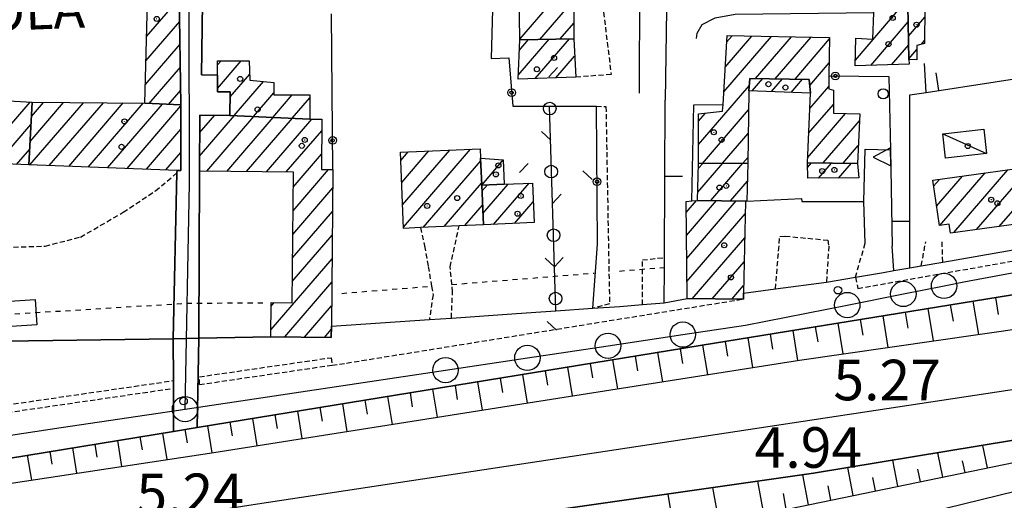
# Model space of a CAD drawing. Extents: x 1744237 to 1748551, y 5034734 to 5037867.
# Drawn here: x 1745080 to 1745274, y 5035981 to 5036076 of the extents above; entities that cross this region are included whole.
import ezdxf

# ---------------------------------------------------------------- set-up
doc = ezdxf.new("R2010")
doc.units = 0
for name, pattern in [('C', [10, 5, 5]), ('L3', [1.5, 1, -0.5]), ('L4', [2, 1, -1])]:
    doc.linetypes.add(name, pattern=pattern)
for name, color, linetype in [('11A1', 1, 'C'), ('11D4', 1, 'C'), ('14G7', 3, 'C'), ('17A1', 1, 'C'), ('17AB28', 1, 'C'), ('17C3', 1, 'C'), ('19A1', 1, 'C'), ('19B2', 1, 'C'), ('19C3', 2, 'C'), ('1A1', 4, 'C'), ('1AB28', 4, 'C'), ('1AB28P', 1, 'C'), ('1AJ36', 1, 'C'), ('1C3', 1, 'C'), ('20N14', 2, 'C'), ('22A1', 1, 'C'), ('25A1', 1, 'C'), ('297', 7, 'CONTINUOUS'), ('298', 7, 'CONTINUOUS'), ('2E5', 3, 'C'), ('2F6', 3, 'C'), ('2L12', 1, 'L3'), ('3A1', 1, 'C'), ('3B2', 1, 'C'), ('3C3', 1, 'C'), ('4A1', 3, 'C'), ('4AJ36', 1, 'C'), ('4J10B', 3, 'C'), ('4N14', 2, 'L4'), ('6A1', 1, 'C'), ('6B2', 1, 'C'), ('9A1', 2, 'C'), ('A2E5', 1, 'C'), ('A2F6', 1, 'C'), ('A4A1', 1, 'C'), ('I2E5', 7, 'CONTINUOUS'), ('I2F6', 7, 'CONTINUOUS'), ('N2H8', 2, 'C'), ('N2P16', 2, 'C')]:
    doc.layers.add(name, color=color, linetype=linetype)

# ---------------------------------------------------------------- blocks, each defined once
blk = doc.blocks.new('11D4')
at = {"layer": '11D4'}
for radius in [0.5, 0.01]:
    blk.add_circle((0, 0), radius, dxfattribs=at)
blk = doc.blocks.new('1AJ36')
at = {"layer": '1AJ36'}
for radius in [0.5, 0.01]:
    blk.add_circle((0, 0), radius, dxfattribs=at)
blk = doc.blocks.new('4J10B')
at = {"layer": '4J10B'}
blk.add_circle((-0.05359, 0.01837), 1.00716, dxfattribs=at)
blk = doc.blocks.new('11A1')
at = {"layer": '11A1'}
blk.add_circle((0, 0), 0.75, dxfattribs=at)
blk = doc.blocks.new('N2P16')
at = {"layer": 'N2P16'}
blk.add_circle((0, -0.00928), 2.5, dxfattribs=at)
blk = doc.blocks.new('N2H8')
at = {"layer": 'N2H8'}
blk.add_circle((0, -0.00928), 2.5, dxfattribs=at)
blk = doc.blocks.new('19B2')
at = {"layer": '19B2'}
for centre, radius in [((0, 0), 0.75), ((0, -0.02417), 0.32738)]:
    blk.add_circle(centre, radius, dxfattribs=at)
blk = doc.blocks.new('25A1')
at = {"layer": '25A1'}
for p, q in [((-0.00363, 3.47618), (-1.73672, -0.02556)), ((1.78686, -0.02556), (-0.00363, 3.47618))]:
    blk.add_line(p, q, dxfattribs=at)
blk.add_lwpolyline([(-1.72138, -0.02039), (1.73357, -0.02039)], dxfattribs=at)
blk = doc.blocks.new('19A1')
at = {"layer": '19A1'}
blk.add_line((0, 0), (0, 3.50512), dxfattribs=at)
blk = doc.blocks.new('19C3')
at = {"layer": '19C3'}
for points in [[(-6.32083, -0.02486), (-4.55306, 1.74291)], [(6.17917, -0.02486), (7.94694, -1.79262)]]:
    blk.add_lwpolyline(points, dxfattribs=at)
blk.add_circle((-0.07083, -0.02486), 1.25, dxfattribs=at)
blk = doc.blocks.new('20N14')
at = {"layer": '20N14'}
blk.add_lwpolyline([(-2.53327, -2.559), (-2.53327, 2.441), (2.46673, 2.441), (2.46673, -2.559)], close=True, dxfattribs=at)

msp = doc.modelspace()

# ---------------------------------------------------------------- linework, layer by layer
at = {"layer": '17A1'}
for p, q in [((1745178.83469, 5036072.15154, -3333), (1745189.50828, 5036084.54941, -3333)), ((1745182.77295, 5036072.12712, -3333), (1745189.498, 5036079.93925, -3333)), ((1745245.04883, 5036068.0377, -3333), (1745254.29946, 5036078.78369, -3333)), ((1745255.54129, 5036072.78585, -3333), (1745258.76263, 5036076.52792, -3333)), ((1745186.7998, 5036072.2056, -3333), (1745189.48495, 5036075.32588, -3333)), ((1745248.10494, 5036066.98853, -3333), (1745255.48699, 5036075.56388, -3333)), ((1745219.08071, 5036061.74316, -3333), (1745228.52143, 5036072.70995, -3333)), ((1745219.36398, 5036066.6726, -3333), (1745224.62468, 5036072.78261, -3333)), ((1745219.64832, 5036071.60112, -3333), (1745220.72887, 5036072.85634, -3333)), ((1745225.3424, 5036064.41882, -3333), (1745232.41717, 5036072.63722, -3333)), ((1745229.24098, 5036064.3483, -3333), (1745236.31391, 5036072.56456, -3333)), ((1745178.52133, 5036065.08966, -3333), (1745184.6116, 5036072.16332, -3333)), ((1745178.74108, 5036069.94314, -3333), (1745180.58475, 5036072.08483, -3333)), ((1745181.88195, 5036064.39421, -3333), (1745188.63844, 5036072.2418, -3333)), ((1745233.13857, 5036064.27771, -3333), (1745239.96051, 5036072.20241, -3333)), ((1745252.18347, 5036067.12704, -3333), (1745255.5746, 5036071.06634, -3333)), ((1745258.10003, 5036071.15891, -3333), (1745258.72289, 5036071.88245, -3333)), ((1745185.96055, 5036064.53172, -3333), (1745189.65888, 5036068.82897, -3333)), ((1745255.62889, 5036068.28831, -3333), (1745257.19204, 5036070.10414, -3333)), ((1745119.17538, 5036062.45499, -3333), (1745123.83622, 5036067.86925, -3333)), ((1745119.20866, 5036067.09295, -3333), (1745119.89796, 5036067.89367, -3333)), ((1745236.0425, 5036063.05067, -3333), (1745239.88479, 5036067.51514, -3333)), ((1745121.67414, 5036060.75838, -3333), (1745125.54964, 5036065.26143, -3333)), ((1745122.47588, 5036057.09151, -3333), (1745128.25695, 5036063.80707, -3333)), ((1745214.11891, 5036051.38108, -3333), (1745224.08376, 5036062.95672, -3333)), ((1745224.70826, 5036061.96842, -3333), (1745226.79462, 5036064.39202, -3333)), ((1745228.53303, 5036061.81215, -3333), (1745230.6932, 5036064.32151, -3333)), ((1745232.35687, 5036061.65481, -3333), (1745234.59079, 5036064.25092, -3333)), ((1745236.04699, 5036058.45766, -3333), (1745239.81183, 5036062.83109, -3333)), ((1745126.28496, 5036056.91702, -3333), (1745130.28049, 5036061.55842, -3333)), ((1745130.09403, 5036056.74253, -3333), (1745133.92063, 5036061.18876, -3333)), ((1745133.90211, 5036056.56796, -3333), (1745137.39197, 5036060.62195, -3333)), ((1745235.83277, 5036053.6106, -3333), (1745240.7243, 5036059.29284, -3333)), ((1745115.63047, 5036049.05174, -3333), (1745122.54929, 5036057.08898, -3333)), ((1745115.66559, 5036053.69184, -3333), (1745118.64425, 5036057.15199, -3333)), ((1745214.11167, 5036055.97088, -3333), (1745215.47734, 5036057.55732, -3333)), ((1745214.87729, 5036047.66383, -3333), (1745223.96282, 5036058.21693, -3333)), ((1745235.61956, 5036048.76362, -3333), (1745243.1271, 5036057.48475, -3333)), ((1745117.07537, 5036046.132, -3333), (1745126.35736, 5036056.91441, -3333)), ((1745120.99894, 5036046.08943, -3333), (1745130.16644, 5036056.73992, -3333)), ((1745124.92144, 5036046.04778, -3333), (1745133.97551, 5036056.56543, -3333)), ((1745128.84394, 5036046.00613, -3333), (1745137.79843, 5036056.40701, -3333)), ((1745238.70328, 5036047.7476, -3333), (1745245.84364, 5036056.0411, -3333)), ((1745132.76744, 5036045.96456, -3333), (1745139.77207, 5036054.10148, -3333)), ((1745218.846, 5036047.67477, -3333), (1745223.91847, 5036053.56611, -3333)), ((1745242.62216, 5036047.70066, -3333), (1745245.6295, 5036051.19305, -3333)), ((1745134.14597, 5036042.96664, -3333), (1745139.73879, 5036049.46352, -3333)), ((1745155.35661, 5036048.25051, -3333), (1745156.80357, 5036049.93028, -3333)), ((1745155.53833, 5036043.86231, -3333), (1745160.91154, 5036050.10408, -3333)), ((1745155.72006, 5036039.47411, -3333), (1745165.01959, 5036050.27689, -3333)), ((1745155.90171, 5036035.08691, -3333), (1745169.12756, 5036050.4507, -3333)), ((1745159.79383, 5036035.00889, -3333), (1745171.13081, 5036048.17847, -3333)), ((1745213.9695, 5036041.95254, -3333), (1745218.89517, 5036047.67444, -3333)), ((1745214.09882, 5036046.70098, -3333), (1745214.92645, 5036047.66349, -3333)), ((1745216.52732, 5036040.32453, -3333), (1745222.86389, 5036047.68539, -3333)), ((1745222.81472, 5036047.68572, -3333), (1745223.87404, 5036048.91629, -3333)), ((1745235.61031, 5036046.83533, -3333), (1745236.41964, 5036047.7744, -3333)), ((1745237.77965, 5036044.75604, -3333), (1745240.33845, 5036047.72846, -3333)), ((1745241.75021, 5036044.76913, -3333), (1745244.25734, 5036047.68153, -3333)), ((1745273.45087, 5036035.21304, -3333), (1745284.11702, 5036047.60334, -3333)), ((1745134.09786, 5036038.31253, -3333), (1745141.10434, 5036046.45159, -3333)), ((1745261.72196, 5036035.385, -3333), (1745270.65978, 5036045.7676, -3333)), ((1745264.49102, 5036034.00345, -3333), (1745275.16278, 5036046.39919, -3333)), ((1745268.97094, 5036034.60825, -3333), (1745279.66485, 5036047.02971, -3333)), ((1745163.90826, 5036035.1902, -3333), (1745171.30423, 5036043.78062, -3333)), ((1745171.37072, 5036042.15385, -3333), (1745172.4578, 5036043.41557, -3333)), ((1745171.55429, 5036037.7678, -3333), (1745176.55562, 5036043.57759, -3333)), ((1745173.66641, 5036035.62205, -3333), (1745180.65445, 5036043.73968, -3333)), ((1745220.43598, 5036040.2668, -3333), (1745223.76898, 5036044.13857, -3333)), ((1745260.49119, 5036043.15281, -3333), (1745261.65571, 5036044.50557, -3333)), ((1745261.06417, 5036039.2191, -3333), (1745266.15771, 5036045.13708, -3333)), ((1745134.04981, 5036033.65742, -3333), (1745141.93753, 5036042.82017, -3333)), ((1745177.77993, 5036035.80228, -3333), (1745181.47656, 5036040.09539, -3333)), ((1745211.67688, 5036037.98206, -3333), (1745213.70687, 5036040.34128, -3333)), ((1745211.72104, 5036033.43514, -3333), (1745217.63776, 5036040.30828, -3333)), ((1745211.76528, 5036028.88723, -3333), (1745221.54642, 5036040.25055, -3333)), ((1745134.00177, 5036029.00232, -3333), (1745141.88949, 5036038.16506, -3333)), ((1745168.0237, 5036035.37158, -3333), (1745171.4868, 5036039.39449, -3333)), ((1745211.80943, 5036024.34031, -3333), (1745223.3089, 5036037.69755, -3333)), ((1745133.95365, 5036024.34821, -3333), (1745141.84045, 5036033.50988, -3333)), ((1745212.86316, 5036020.96507, -3333), (1745223.20726, 5036032.98126, -3333)), ((1745129.75598, 5036014.8727, -3333), (1745141.7924, 5036028.85478, -3333)), ((1745216.79766, 5036020.93735, -3333), (1745223.10662, 5036028.26506, -3333)), ((1745132.46236, 5036013.41727, -3333), (1745141.74428, 5036024.20067, -3333)), ((1745220.73316, 5036020.90971, -3333), (1745223.00498, 5036023.54877, -3333)), ((1745129.79572, 5036019.51816, -3333), (1745130.38443, 5036020.20204, -3333)), ((1745136.38586, 5036013.37569, -3333), (1745141.69624, 5036019.54557, -3333)), ((1745140.30836, 5036013.33404, -3333), (1745141.6482, 5036014.89046, -3333))]:
    msp.add_line(p, q, dxfattribs=at)
at = {"layer": '17AB28'}
for p, q in [((1745105.17973, 5036072.66108, -3333), (1745111.65378, 5036080.18165, -3333)), ((1745105.05233, 5036067.91379, -3333), (1745111.72477, 5036075.66482, -3333)), ((1745104.92494, 5036063.16651, -3333), (1745111.79569, 5036071.149, -3333)), ((1745105.7276, 5036059.50071, -3333), (1745111.86761, 5036066.63324, -3333)), ((1745109.51907, 5036059.30685, -3333), (1745111.93861, 5036062.11642, -3333)), ((1745071.89971, 5036047.77434, -3333), (1745082.19488, 5036059.73371, -3333)), ((1745082.1646, 5036047.35751, -3333), (1745092.73376, 5036059.63624, -3333)), ((1745082.20802, 5036052.00726, -3333), (1745088.80018, 5036059.66503, -3333)), ((1745082.46369, 5036056.90354, -3333), (1745084.86562, 5036059.69374, -3333)), ((1745086.00035, 5036047.2151, -3333), (1745096.6674, 5036059.60646, -3333)), ((1745089.83711, 5036047.07277, -3333), (1745100.60197, 5036059.57775, -3333)), ((1745093.67287, 5036046.93036, -3333), (1745104.53561, 5036059.54797, -3333)), ((1745097.50963, 5036046.78803, -3333), (1745108.33816, 5036059.36697, -3333)), ((1745101.34638, 5036046.64569, -3333), (1745111.98482, 5036059.00382, -3333)), ((1745075.72439, 5036047.61907, -3333), (1745082.38306, 5036055.35302, -3333)), ((1745105.18214, 5036046.50329, -3333), (1745111.97731, 5036054.39688, -3333)), ((1745079.55015, 5036047.46288, -3333), (1745082.12733, 5036050.45774, -3333)), ((1745109.0189, 5036046.36095, -3333), (1745111.96987, 5036049.78894, -3333))]:
    msp.add_line(p, q, dxfattribs=at)
at = {"layer": '17C3'}
msp.add_line((1745262.29908, 5036053.48464, -3333), (1745270.92638, 5036049.60564, -3333), dxfattribs=at)
msp.add_polyline3d([(1745171.31977, 5036043.37159, -3333), (1745174.60293, 5036047.25267, -3333), (1745175.56055, 5036048.38135, -3333)], dxfattribs=at)
at = {"layer": '1A1'}
for points in [[(1745178.49645, 5036095.46405, 16.797), (1745189.12937, 5036095.97335, 16.797), (1745189.50774, 5036084.7309, 16.797), (1745189.50199, 5036081.45495, 16.797), (1745189.47665, 5036072.25834, 16.797), (1745178.83624, 5036072.05036, 16.797), (1745178.49645, 5036095.46405, 16.797)], [(1745248.72986, 5036078.72222, 11.857), (1745255.42385, 5036078.79556, 11.857), (1745255.63183, 5036068.15514, 11.857), (1745255.6608, 5036067.24466, 11.857), (1745245.02375, 5036066.88448, 11.857), (1745245.14634, 5036072.36655, 11.857), (1745248.49837, 5036072.17493, 11.857), (1745248.68477, 5036077.43412, 11.857), (1745248.72986, 5036078.72222, 11.857)], [(1745258.77893, 5036078.45574, 9.349), (1745258.71791, 5036071.30541, 9.349), (1745257.20911, 5036070.94887, 9.349), (1745257.15048, 5036068.0581, 9.349), (1745255.63183, 5036068.15514, 9.349), (1745255.42385, 5036078.79556, 9.349), (1745258.77893, 5036078.45574, 9.349)], [(1745214.10889, 5036057.40283, 16.569), (1745218.86473, 5036057.939, 16.569), (1745218.93805, 5036059.26532, 16.569), (1745219.7216, 5036072.87429, 16.569), (1745239.96559, 5036072.49664, 16.569), (1745239.84258, 5036064.91443, 16.569), (1745239.80543, 5036062.3803, 16.569), (1745240.72632, 5036062.10918, 16.569), (1745240.72265, 5036057.54464, 16.569), (1745245.9044, 5036057.41463, 16.569), (1745245.47295, 5036047.66713, 16.569), (1745235.57643, 5036047.78456, 16.569), (1745236.18064, 5036061.49846, 16.569), (1745235.93754, 5036064.22626, 16.569), (1745224.21563, 5036064.43886, 16.569), (1745223.99903, 5036061.99762, 16.569), (1745223.86161, 5036047.68779, 16.569), (1745214.12526, 5036047.66175, 16.569), (1745214.10889, 5036057.40283, 16.569)], [(1745178.83624, 5036072.05036, 12.693), (1745189.47665, 5036072.25834, 12.693), (1745189.88005, 5036064.66436, 12.693), (1745178.4857, 5036064.27864, 12.693), (1745178.83624, 5036072.05036, 12.693)], [(1745125.46267, 5036067.85949, 7.449), (1745125.59027, 5036064.06097, 7.449), (1745130.29331, 5036063.61334, 7.449), (1745130.27797, 5036061.2032, 7.449), (1745137.39476, 5036061.17477, 7.449), (1745137.37502, 5036056.40945, 7.449), (1745121.65061, 5036057.13009, 7.449), (1745121.68087, 5036061.75478, 7.449), (1745119.1712, 5036061.78674, 7.449), (1745119.1931, 5036065.04785, 7.449), (1745119.21467, 5036067.89773, 7.449), (1745125.46267, 5036067.85949, 7.449)], [(1745224.21563, 5036064.43886, 11.629), (1745235.93754, 5036064.22626, 11.629), (1745236.18064, 5036061.49846, 11.629), (1745223.99903, 5036061.99762, 11.629), (1745224.21563, 5036064.43886, 11.629)], [(1745139.78886, 5036056.3984, 11.553), (1745139.7163, 5036046.46514, 11.553), (1745141.97455, 5036046.44245, 11.553), (1745141.65429, 5036015.51975, 11.553), (1745141.6312, 5036013.32064, 11.553), (1745129.74335, 5036013.44561, 11.553), (1745129.80225, 5036020.20865, 11.553), (1745133.9106, 5036020.16284, 11.553), (1745134.17665, 5036045.94959, 11.553), (1745115.60794, 5036046.14763, 11.553), (1745115.69203, 5036057.17393, 11.553), (1745121.65061, 5036057.13009, 11.553), (1745137.37502, 5036056.40945, 11.553), (1745139.78886, 5036056.3984, 11.553)], [(1745166.8532, 5036035.31916, 17.557), (1745159.22301, 5036034.98426, 17.557), (1745155.9113, 5036034.8379, 17.557), (1745155.28987, 5036049.86723, 17.557), (1745171.0361, 5036050.53124, 17.557), (1745171.1111, 5036048.68346, 17.557), (1745171.31977, 5036043.37159, 17.557), (1745171.64817, 5036035.5333, 17.557), (1745166.8532, 5036035.31916, 17.557)], [(1745223.36276, 5036040.2229, 12.085), (1745213.92584, 5036040.36367, 12.085), (1745214.12526, 5036047.66175, 12.085), (1745223.86161, 5036047.68779, 12.085), (1745223.66684, 5036040.23361, 12.085), (1745223.36276, 5036040.2229, 12.085)], [(1745235.6861, 5036044.74891, 11.781), (1745235.57643, 5036047.78456, 11.781), (1745245.47295, 5036047.66713, 11.781), (1745245.72078, 5036044.78222, 11.781), (1745235.6861, 5036044.74891, 11.781)], [(1745260.32078, 5036044.31849, 17.101), (1745284.1103, 5036047.65299, 17.101), (1745285.34858, 5036039.06034, 17.101), (1745283.18543, 5036038.75015, 17.101), (1745283.46619, 5036036.56473, 17.101), (1745263.82578, 5036033.91359, 17.101), (1745263.57008, 5036035.65659, 17.101), (1745261.62474, 5036035.37071, 17.101), (1745260.32078, 5036044.31849, 17.101)], [(1745181.65256, 5036035.97153, 13.681), (1745171.64817, 5036035.5333, 13.681), (1745171.31977, 5036043.37159, 13.681), (1745175.72674, 5036043.54369, 13.681), (1745181.32039, 5036043.76641, 13.681), (1745181.65256, 5036035.97153, 13.681)], [(1745222.97367, 5036022.06312, 13.453), (1745222.95077, 5036020.89402, 13.453), (1745211.84268, 5036020.972, 13.453), (1745211.65532, 5036040.13471, 13.453), (1745212.75229, 5036040.24482, 13.453), (1745213.92584, 5036040.36367, 13.453), (1745223.36276, 5036040.2229, 13.453), (1745222.97367, 5036022.06312, 13.453)]]:
    msp.add_polyline3d(points, close=True, dxfattribs=at)
at = {"layer": '1AB28'}
for points in [[(1745105.4987, 5036084.5163, 10.261), (1745111.58686, 5036084.41596, 10.261), (1745111.64581, 5036080.69053, 10.261), (1745111.98466, 5036059.18032, 10.261), (1745104.82756, 5036059.54673, 10.261), (1745105.4987, 5036084.5163, 10.261)], [(1745082.60981, 5036059.71059, 16.873), (1745081.96648, 5036047.36476, 16.873), (1745067.64643, 5036047.94771, 16.873), (1745067.52604, 5036060.56839, 16.873), (1745082.60981, 5036059.71059, 16.873)], [(1745104.82756, 5036059.54673, 13.757), (1745111.98466, 5036059.18032, 13.757), (1745111.96463, 5036046.25127, 13.757), (1745111.20224, 5036046.28051, 13.757), (1745081.96648, 5036047.36476, 13.757), (1745082.60981, 5036059.71059, 13.757), (1745104.82756, 5036059.54673, 13.757)]]:
    msp.add_polyline3d(points, close=True, dxfattribs=at)
at = {"layer": '1AB28P'}
msp.add_polyline3d([(1745039.96884, 5036095.56125, 5.42), (1745108.56409, 5036098.01507, 5.42), (1745110.91076, 5036095.96509, 5.42), (1745111.58686, 5036084.41596, 5.42), (1745111.64581, 5036080.69053, 5.42), (1745111.98466, 5036059.18032, 5.42), (1745111.96463, 5036046.25127, 5.42), (1745111.20224, 5036046.28051, 5.42), (1745111.18587, 5036045.76179, 5.42), (1745110.46565, 5036013.06612, 5.42), (1745077.13445, 5036012.54836, 5.42), (1745073.14202, 5036012.49251, 5.42), (1745058.56274, 5036012.26378, 5.42), (1745058.23112, 5036006.21048, 5.42), (1745039.21511, 5036004.0082, 5.42), (1745035.04391, 5036007.81825, 5.42), (1745034.48453, 5036040.44528, 9.61), (1745034.35927, 5036040.44394, 8.084), (1745034.43196, 5036043.34779, 9.61), (1745034.58994, 5036049.41619, 5.42), (1745034.98025, 5036064.94438, 5.42), (1745039.18487, 5036065.0863, 5.42), (1745039.96884, 5036095.56125, 5.42)], close=True, dxfattribs=at)
at = {"layer": '1C3'}
for points in [[(1745262.29908, 5036053.48464, 9.644), (1745270.37851, 5036054.41075, 9.644), (1745270.92638, 5036049.60564, 9.644), (1745262.84516, 5036048.70346, 9.644), (1745262.29908, 5036053.48464, 9.644)], [(1745175.56055, 5036048.38135, 9.031), (1745175.72674, 5036043.54369, 9.031), (1745171.31977, 5036043.37159, 9.031), (1745171.1111, 5036048.68346, 9.031), (1745175.56055, 5036048.38135, 9.031)]]:
    msp.add_polyline3d(points, close=True, dxfattribs=at)
at = {"layer": '22A1'}
for p, q in [((1745268.22566, 5036020.46056, 6.09), (1745269.32809, 5036013.91273, 4.36)), ((1745272.66879, 5036021.18194, 6.09), (1745273.23855, 5036017.86779, 5.225)), ((1745254.89828, 5036018.29655, 6.09), (1745255.42859, 5036015.14794, 5.225)), ((1745259.34141, 5036019.01793, 6.09), (1745260.41534, 5036012.63646, 4.36)), ((1745263.78353, 5036019.73925, 6.09), (1745264.32709, 5036016.50738, 5.225)), ((1745246.01395, 5036016.85492, 6.09), (1745246.52219, 5036013.7869, 5.225)), ((1745250.45616, 5036017.57524, 6.09), (1745251.48672, 5036011.35801, 4.36)), ((1745232.68658, 5036014.69092, 6.09), (1745233.65378, 5036008.79791, 4.36)), ((1745237.1287, 5036015.41223, 6.09), (1745237.62369, 5036012.42746, 5.225)), ((1745241.57083, 5036016.13354, 6.09), (1745242.57398, 5036010.08175, 4.36)), ((1745219.3592, 5036012.52691, 6.09), (1745219.83815, 5036009.60914, 5.225)), ((1745223.80133, 5036013.24822, 6.09), (1745224.76264, 5036007.39388, 4.36)), ((1745228.24346, 5036013.96953, 6.09), (1745228.72581, 5036011.03296, 5.225)), ((1745210.47518, 5036011.08129, 6.084), (1745210.94864, 5036008.18318, 5.222)), ((1745214.91708, 5036011.8056, 6.09), (1745215.86765, 5036005.98757, 4.36)), ((1745197.14955, 5036008.90739, 6.065), (1745198.08343, 5036003.17838, 4.36)), ((1745201.59138, 5036009.63269, 6.071), (1745202.06121, 5036006.75636, 5.216)), ((1745206.03328, 5036010.35699, 6.078), (1745206.9765, 5036004.58355, 4.36)), ((1745183.82393, 5036006.73349, 6.046), (1745184.28534, 5036003.90266, 5.203)), ((1745188.26583, 5036007.45779, 6.052), (1745189.19336, 5036001.77343, 4.36)), ((1745192.70765, 5036008.18309, 6.059), (1745193.17277, 5036005.32948, 5.209)), ((1745170.4983, 5036004.55958, 6.026), (1745171.40985, 5035998.9683, 4.36)), ((1745174.9402, 5036005.28388, 6.033), (1745175.3979, 5036002.47585, 5.196)), ((1745179.38203, 5036006.00918, 6.039), (1745180.30129, 5036000.36834, 4.36)), ((1745161.61458, 5036003.10998, 6.013), (1745162.51841, 5035997.56827, 4.36)), ((1745166.05648, 5036003.83428, 6.02), (1745166.51032, 5036001.05104, 5.19)), ((1745148.28896, 5036000.93608, 5.994), (1745148.73516, 5035998.2014, 5.177)), ((1745152.73086, 5036001.66038, 6), (1745153.62697, 5035996.16824, 4.36)), ((1745157.17276, 5036002.38468, 6.007), (1745157.62274, 5035999.62622, 5.183)), ((1745134.96441, 5035998.76125, 5.975), (1745135.84416, 5035993.36718, 4.36)), ((1745139.40624, 5035999.48655, 5.981), (1745139.84758, 5035996.77659, 5.171)), ((1745143.84813, 5036000.21085, 5.988), (1745144.7356, 5035994.76721, 4.36)), ((1745126.08069, 5035997.31165, 5.962), (1745126.95272, 5035991.96715, 4.36)), ((1745130.52252, 5035998.03695, 5.968), (1745130.96, 5035995.35177, 5.164)), ((1745112.75508, 5035995.13775, 5.943), (1745113.1828, 5035992.51603, 5.151)), ((1745117.1969, 5035995.86305, 5.949), (1745118.06014, 5035990.56904, 4.36)), ((1745121.6388, 5035996.58735, 5.955), (1745122.07242, 5035993.92696, 5.158)), ((1745099.42947, 5035992.96385, 5.924), (1745100.26084, 5035987.86804, 4.36)), ((1745103.87136, 5035993.68815, 5.93), (1745104.29137, 5035991.116, 5.145)), ((1745108.31326, 5035994.41245, 5.937), (1745109.16099, 5035989.21858, 4.36)), ((1745090.54575, 5035991.51425, 5.911), (1745091.36076, 5035986.5165, 4.36)), ((1745094.98765, 5035992.23855, 5.917), (1745095.39993, 5035989.71597, 5.139)), ((1745270.12074, 5035992.0202, 4.609), (1745271.02912, 5035987.571, 5.544)), ((1745081.66204, 5035990.06465, 5.898), (1745082.46161, 5035985.16604, 4.36)), ((1745086.10386, 5035990.78995, 5.905), (1745086.5075, 5035988.31586, 5.132)), ((1745252.37609, 5035989.09763, 4.626), (1745253.39549, 5035983.94166, 5.468)), ((1745261.24496, 5035990.55816, 4.618), (1745262.2128, 5035985.75637, 5.506)), ((1745243.49041, 5035987.63384, 4.634), (1745244.57917, 5035982.12702, 5.43)), ((1745257.30262, 5035987.33785, 5.054), (1745257.80464, 5035984.84905, 5.487)), ((1745266.14916, 5035988.97623, 5.069), (1745266.62096, 5035986.66368, 5.525)), ((1745234.62601, 5035986.22079, 4.653), (1745235.76185, 5035980.31231, 5.392)), ((1745248.46105, 5035985.69985, 5.039), (1745248.98733, 5035983.03434, 5.449)), ((1745216.88556, 5035983.68466, 4.764), (1745218.09066, 5035976.83662, 5.328)), ((1745225.74887, 5035984.95121, 4.709), (1745226.94155, 5035978.49738, 5.354)), ((1745239.62341, 5035984.06314, 5.024), (1745240.17001, 5035981.21963, 5.411)), ((1745208.03321, 5035982.41893, 4.819), (1745209.19493, 5035975.44028, 5.323)), ((1745230.77947, 5035982.49717, 5.027), (1745231.3507, 5035979.40477, 5.373))]:
    msp.add_line(p, q, dxfattribs=at)
at = {"layer": '297'}
msp.add_polyline3d([(1745110.50198, 5035994.76969, 5.94), (1745110.48054, 5036004.7932, 5.53), (1745110.46565, 5036013.06612, 6.87), (1745115.53281, 5036013.19431, 6.42), (1745115.19249, 5035995.53565, 5.946), (1745110.50198, 5035994.76969, 5.94)], close=True, dxfattribs=at)
at = {"layer": '298'}
for points in [[(1745115.60794, 5036046.14763, 7.77), (1745115.53281, 5036013.19431, 6.42), (1745110.46565, 5036013.06612, 6.87), (1745111.18587, 5036045.76179, 8.081), (1745111.20224, 5036046.28051, 8.1), (1745111.96463, 5036046.25127, 8.043), (1745111.98466, 5036059.18032, 6.584), (1745111.64581, 5036080.69053, 6.66), (1745111.58686, 5036084.41596, 5.101), (1745111.4355, 5036098.26891, 6.66), (1745116.42601, 5036098.49668, 5.85), (1745116.20442, 5036079.23722, 5.677), (1745116.03991, 5036065.10189, 5.55), (1745119.1931, 5036065.04785, 6.54), (1745119.1712, 5036061.78674, 5.576), (1745121.68087, 5036061.75478, 5.328), (1745121.65061, 5036057.13009, 5.846), (1745115.69203, 5036057.17393, 6.437), (1745115.60794, 5036046.14763, 7.77)], [(1745039.21511, 5036004.0082, 6.9), (1745058.23112, 5036006.21048, 6.57), (1745058.56274, 5036012.26378, 6.96), (1745073.14202, 5036012.49251, 6.93), (1745077.13445, 5036012.54836, 6.93), (1745110.46565, 5036013.06612, 6.87), (1745110.48054, 5036004.7932, 5.53), (1745110.50198, 5035994.76969, 5.94), (1745041.68622, 5035983.54303, 5.84), (1745040.36694, 5035994.58673, 6.412), (1745039.21511, 5036004.0082, 6.9)]]:
    msp.add_polyline3d(points, close=True, dxfattribs=at)
for points in [[(1745302.8046, 5036026.07416, 6.09), (1745214.39883, 5036011.72171, 6.09), (1745115.19249, 5035995.53565, 5.946), (1745115.53281, 5036013.19431, 6.42), (1745129.74335, 5036013.44561, 9.12), (1745141.6312, 5036013.32064, 6.328), (1745141.65429, 5036015.51975, 6.69), (1745141.65429, 5036015.51975, 6.69), (1745160.98671, 5036016.84406, 6.69), (1745165.35147, 5036017.1514, 6.72), (1745177.23295, 5036017.95665, 6.63), (1745181.97172, 5036018.29196, 6.66), (1745185.93094, 5036018.56396, 6.386), (1745193.22789, 5036019.06349, 5.88), (1745198.59067, 5036019.43644, 6.69), (1745203.04628, 5036019.78968, 7.026), (1745207.35335, 5036020.13082, 7.35), (1745211.84268, 5036020.972, 6.847), (1745222.95077, 5036020.89402, 5.46), (1745222.97367, 5036022.06312, 5.67), (1745229.273, 5036022.89423, 5.589), (1745239.35239, 5036024.22063, 5.46), (1745245.04688, 5036025.18703, 5.43), (1745250.61581, 5036026.15608, 5.728), (1745252.6501, 5036026.49976, 5.721), (1745255.81313, 5036027.06525, 5.71), (1745258.06374, 5036027.45318, 5.73), (1745262.30187, 5036028.19334, 5.85), (1745292.69099, 5036033.49363, 6.66)], [(1745076.65881, 5035958.03358, 5.33), (1745081.73375, 5035957.64184, 5.33), (1745104.5621, 5035960.83323, 5.3), (1745169.8421, 5035969.26411, 5.3), (1745221.38866, 5035977.35403, 5.33), (1745278.52092, 5035989.11309, 5.576)]]:
    msp.add_polyline3d(points, dxfattribs=at)
at = {"layer": '2E5'}
for points in [[(1745077.13445, 5036012.54836, 6.93), (1745110.46565, 5036013.06612, 6.87), (1745111.18587, 5036045.76179, 8.081), (1745111.20224, 5036046.28051, 8.1)], [(1745129.74335, 5036013.44561, 9.12), (1745115.53281, 5036013.19431, 6.42), (1745115.60794, 5036046.14763, 7.77)], [(1745262.30187, 5036028.19334, 5.85), (1745292.69099, 5036033.49363, 6.66)], [(1745041.68622, 5035983.54303, 5.84), (1745110.50198, 5035994.76969, 5.94), (1745115.19249, 5035995.53565, 5.946), (1745214.39883, 5036011.72171, 6.09), (1745302.8046, 5036026.07416, 6.09)], [(1745245.04688, 5036025.18703, 5.43), (1745250.61581, 5036026.15608, 5.728)], [(1745255.81313, 5036027.06525, 5.71), (1745258.06374, 5036027.45318, 5.73)], [(1745222.97367, 5036022.06312, 5.67), (1745229.273, 5036022.89423, 5.589), (1745239.35239, 5036024.22063, 5.46)], [(1745198.59067, 5036019.43644, 6.69), (1745203.04628, 5036019.78968, 7.026), (1745207.35335, 5036020.13082, 7.35)], [(1745181.97172, 5036018.29196, 6.66), (1745185.93094, 5036018.56396, 6.386), (1745193.22789, 5036019.06349, 5.88)], [(1745141.65429, 5036015.51975, 6.69), (1745160.98671, 5036016.84406, 6.69)], [(1745165.35147, 5036017.1514, 6.72), (1745177.23295, 5036017.95665, 6.63)], [(1745041.23995, 5035957.24239, 6.32), (1745041.56536, 5035957.28979, 6.283), (1745049.744, 5035958.45799, 5.36), (1745057.44822, 5035958.00412, 5.36), (1745068.42908, 5035958.27265, 5.36), (1745076.65881, 5035958.03358, 5.33), (1745081.73375, 5035957.64184, 5.33), (1745104.5621, 5035960.83323, 5.3), (1745169.8421, 5035969.26411, 5.3), (1745221.38866, 5035977.35403, 5.33), (1745278.52092, 5035989.11309, 5.576)]]:
    msp.add_polyline3d(points, dxfattribs=at)
at = {"layer": '2F6'}
msp.add_polyline3d([(1745119.1931, 5036065.04785, 6.54), (1745116.03991, 5036065.10189, 5.55), (1745116.20442, 5036079.23722, 5.677), (1745116.42601, 5036098.49668, 5.85), (1745117.55873, 5036098.53124, 5.848), (1745140.80701, 5036099.25883, 5.848), (1745173.01231, 5036100.26809, 5.848), (1745117.55873, 5036098.53124, 5.848), (1745201.7318, 5036101.16612, 5.728), (1745201.96136, 5036099.67892, 6.54)], dxfattribs=at)
at = {"layer": '2L12'}
for p, q in [((1745245.04688, 5036025.18703, 5.43), (1745246.99419, 5036031.93784, 5.5)), ((1745258.06374, 5036027.45318, 5.73), (1745258.92628, 5036032.16018, 5.67)), ((1745262.30187, 5036028.19334, 5.85), (1745262.15938, 5036032.31168, 5.67)), ((1745245.04688, 5036025.18703, 5.43), (1745245.04688, 5036025.18703, 5.43)), ((1745141.58502, 5036009.32458, 5.67), (1745141.8047, 5036007.84868, 5.67))]:
    msp.add_line(p, q, dxfattribs=at)
for points in [[(1745189.50199, 5036081.45495, 5.728), (1745196.162, 5036081.45956, 5.728), (1745196.38727, 5036079.18475, 5.728), (1745195.17942, 5036078.98811, 5.728), (1745196.85991, 5036065.20637, 5.576), (1745189.88005, 5036064.66436, 5.576)], [(1745193.94198, 5036058.96266, 5.576), (1745195.83064, 5036058.85317, 5.652), (1745196.53931, 5036019.93794, 5.424), (1745193.22789, 5036019.06349, 5.88)], [(1745077.45668, 5036031.0792, 6.08), (1745085.17048, 5036031.34213, 6.08), (1745092.16642, 5036033.13096, 6.08), (1745100.60049, 5036038.00498, 6.08), (1745106.95068, 5036042.25983, 6.08), (1745111.18587, 5036045.76179, 6.08)], [(1745159.22301, 5036034.98426, 5.43), (1745160.02616, 5036031.36563, 5.43), (1745160.76661, 5036027.33814, 5.43), (1745161.42655, 5036023.43501, 5.43), (1745161.71914, 5036021.72185, 5.43), (1745160.98671, 5036016.84406, 6.69)], [(1745165.35147, 5036017.1514, 6.72), (1745165.56793, 5036022.33059, 6.72), (1745165.42954, 5036023.76544, 6.72), (1745165.09912, 5036027.23187, 6.72), (1745166.8532, 5036035.31916, 6.72)], [(1745229.273, 5036022.89423, 5.589), (1745230.14339, 5036033.26326, 5.88), (1745231.20577, 5036033.29958, 5.88), (1745239.6015, 5036032.51731, 5.88), (1745239.79344, 5036031.3051, 5.88), (1745239.35239, 5036024.22063, 5.46)], [(1745245.04688, 5036025.18703, 5.43), (1745245.54838, 5036022.98703, 5.67), (1745292.28581, 5036031.25391, 16.76), (1745292.89695, 5036032.41585, 6.66), (1745292.69099, 5036033.49363, 6.66)], [(1745203.04628, 5036019.78968, 5.88), (1745203.05242, 5036028.61278, 5.804), (1745207.38878, 5036029.08548, 5.88)], [(1745115.60769, 5036004.02526, 5.48), (1745141.8047, 5036007.84868, 5.462), (1745144.67316, 5036008.26276, 5.46), (1745222.95077, 5036020.89402, 5.46)], [(1745115.60769, 5036004.02526, 5.48), (1745115.60411, 5036005.54842, 5.52), (1745141.58502, 5036009.32458, 5.67)], [(1745040.36694, 5035994.58673, 5.57), (1745110.48054, 5036004.7932, 5.53), (1745110.45368, 5036003.27479, 5.48)], [(1745040.36694, 5035994.58673, 5.57), (1745040.5955, 5035993.09945, 5.52), (1745110.45368, 5036003.27479, 5.48)]]:
    msp.add_polyline3d(points, dxfattribs=at)
at = {"layer": '3A1'}
for p, q in [((1745258.99193, 5036061.67284, 5.172), (1745258.67471, 5036067.37677, 5.172)), ((1745255.81313, 5036027.06525, 5.71), (1745255.80015, 5036061.18343, 5.191))]:
    msp.add_line(p, q, dxfattribs=at)
for points in [[(1745255.80015, 5036061.18343, 5.191), (1745258.99193, 5036061.67284, 5.172), (1745286.25763, 5036065.87807, 5.273)], [(1745207.35335, 5036020.13082, 7.35), (1745207.37825, 5036027.13402, 6.2), (1745207.38878, 5036029.08548, 5.88), (1745207.51787, 5036060.15037, 5.486)], [(1745223.66684, 5036040.23361, 5.532), (1745234.44967, 5036040.7501, 5.578), (1745234.47085, 5036040.14492, 5.605), (1745246.71751, 5036040.14406, 5.475)]]:
    msp.add_polyline3d(points, dxfattribs=at)
at = {"layer": '3B2'}
msp.add_line((1745141.97455, 5036046.44245, 5.26), (1745141.69763, 5036077.1831, 5.296), dxfattribs=at)
for points in [[(1745173.59235, 5036082.9761, 5.649), (1745173.18097, 5036068.35996, 5.675), (1745176.67441, 5036068.47678, 5.719), (1745177.45218, 5036058.92101, 5.664), (1745184.70599, 5036058.93793, 5.641), (1745193.94198, 5036058.96266, 5.576)], [(1745213.72426, 5036072.29643, 5.573), (1745213.83976, 5036073.36715, 5.584), (1745214.84855, 5036075.07233, 5.598), (1745217.38385, 5036076.37415, 5.601), (1745221.3167, 5036077.11956, 5.576), (1745248.68477, 5036077.43412, 5.172)], [(1745239.84258, 5036064.91443, 5.296), (1745251.65951, 5036064.7992, 5.204), (1745251.9941, 5036050.36019, 5.274)], [(1745193.22789, 5036019.06349, 5.88), (1745194.16989, 5036031.7205, 5.471), (1745193.94198, 5036058.96266, 5.576)], [(1745212.75229, 5036040.24482, 5.578), (1745213.15861, 5036059.22026, 5.45), (1745218.93805, 5036059.26532, 5.42)], [(1745250.61581, 5036026.15608, 5.728), (1745252.6501, 5036026.49976, 5.721), (1745252.33399, 5036031.35731, 5.587)]]:
    msp.add_polyline3d(points, dxfattribs=at)
at = {"layer": '3C3'}
msp.add_line((1745185.93094, 5036018.56396, 6.386), (1745184.70599, 5036058.93793, 5.641), dxfattribs=at)
at = {"layer": '4A1'}
for points in [[(1745037.96447, 5035979.55896, 4.36), (1745066.69122, 5035982.77322, 4.36), (1745118.44295, 5035990.62675, 4.36), (1745180.49657, 5036000.39899, 4.36), (1745234.02149, 5036008.85649, 4.36), (1745287.93837, 5036016.5791, 4.36)], [(1745032.19308, 5035964.64032, 4.64), (1745038.58175, 5035965.53727, 4.64), (1745039.64624, 5035965.23677, 4.64), (1745043.4807, 5035964.15955, 4.64), (1745051.91475, 5035963.26681, 4.64), (1745056.13809, 5035963.48033, 4.64), (1745060.90989, 5035962.43509, 4.64), (1745064.41137, 5035961.29085, 4.64), (1745067.87859, 5035961.02058, 4.67), (1745071.78853, 5035961.13344, 4.73), (1745093.1528, 5035964.72483, 4.88), (1745102.72986, 5035966.89422, 4.88), (1745122.29125, 5035969.34086, 4.94), (1745148.07052, 5035973.30553, 5), (1745161.26535, 5035975.40445, 5), (1745174.07847, 5035977.5651, 5.03), (1745236.78034, 5035986.52832, 4.64), (1745302.19798, 5035997.3043, 4.58)]]:
    msp.add_polyline3d(points, dxfattribs=at)
at = {"layer": '4AJ36'}
for points in [[(1744387.84776, 5035880.33225, 4.83), (1744408.81159, 5035883.48248, 4.63), (1744465.88493, 5035891.42196, 4.48), (1744528.51664, 5035899.62667, 4.54), (1744574.92268, 5035906.04339, 5.02), (1744616.37334, 5035911.66933, 5.05), (1744666.77542, 5035917.87941, 4.54), (1744712.54598, 5035925.67375, 4.54), (1744768.72981, 5035932.93097, 5.8), (1744819.21616, 5035941.78401, 4.96), (1744855.92397, 5035947.97598, 4.63), (1744922.95119, 5035959.0177, 4.24), (1745006.06976, 5035971.98283, 3.34), (1745016.53321, 5035974.86537, 5.678), (1745037.96447, 5035979.55896, 5.967), (1745066.69122, 5035982.77322, 4.36), (1745118.44295, 5035990.62675, 4.36), (1745180.49657, 5036000.39899, 4.36), (1745234.02149, 5036008.85649, 4.36), (1745287.93837, 5036016.5791, 4.36)], [(1745302.19798, 5035997.3043, 4.58), (1745236.78034, 5035986.52832, 4.64), (1745174.07847, 5035977.5651, 5.03), (1745161.26535, 5035975.40445, 5), (1745148.07052, 5035973.30553, 5), (1745122.29125, 5035969.34086, 4.94), (1745102.72986, 5035966.89422, 4.88), (1745093.1528, 5035964.72483, 4.88), (1745071.78853, 5035961.13344, 4.73)]]:
    msp.add_polyline3d(points, dxfattribs=at)
at = {"layer": '4N14'}
for p, q in [((1745165.42954, 5036023.76544, -3333), (1745193.5144, 5036026.01505, -3333)), ((1745198.49877, 5036026.41887, -3333), (1745207.37825, 5036027.13402, -3333)), ((1745143.69165, 5036022.01853, -3333), (1745161.42655, 5036023.43501, -3333))]:
    msp.add_line(p, q, dxfattribs=at)
msp.add_polyline3d([(1745077.2233, 5036017.85139, -3333), (1745113.13085, 5036020.0742, -3333), (1745128.30801, 5036020.16711, -3333)], dxfattribs=at)
at = {"layer": '6A1'}
for points in [[(1745041.68622, 5035983.54303, 5.84), (1745110.50198, 5035994.76969, 5.94), (1745115.19249, 5035995.53565, 5.946), (1745214.39883, 5036011.72171, 6.09), (1745302.8046, 5036026.07416, 6.09)], [(1745041.23995, 5035957.24239, 6.32), (1745041.56536, 5035957.28979, 6.283), (1745049.744, 5035958.45799, 5.36), (1745057.44822, 5035958.00412, 5.36), (1745068.42908, 5035958.27265, 5.36), (1745076.65881, 5035958.03358, 5.33), (1745081.73375, 5035957.64184, 5.33), (1745104.5621, 5035960.83323, 5.3), (1745169.8421, 5035969.26411, 5.3), (1745221.38866, 5035977.35403, 5.33), (1745278.52092, 5035989.11309, 5.576)]]:
    msp.add_polyline3d(points, dxfattribs=at)
at = {"layer": '6B2'}
for points in [[(1745041.68622, 5035983.54303, 5.84), (1745066.69122, 5035982.77322, 4.36), (1745118.44295, 5035990.62675, 4.36), (1745180.49657, 5036000.39899, 4.36), (1745234.02149, 5036008.85649, 4.36), (1745287.93837, 5036016.5791, 4.36)], [(1745041.23995, 5035957.24239, 6.32), (1745039.64624, 5035965.23677, 4.64), (1745043.4807, 5035964.15955, 4.64), (1745051.91475, 5035963.26681, 4.64), (1745056.13809, 5035963.48033, 4.64), (1745060.90989, 5035962.43509, 4.64), (1745064.41137, 5035961.29085, 4.64), (1745067.87859, 5035961.02058, 4.67), (1745071.78853, 5035961.13344, 4.73), (1745093.1528, 5035964.72483, 4.88), (1745102.72986, 5035966.89422, 4.88), (1745122.29125, 5035969.34086, 4.94), (1745148.07052, 5035973.30553, 5), (1745161.26535, 5035975.40445, 5), (1745174.07847, 5035977.5651, 5.03), (1745236.78034, 5035986.52832, 4.64), (1745302.19798, 5035997.3043, 4.58)]]:
    msp.add_polyline3d(points, dxfattribs=at)
at = {"layer": '9A1'}
for points in [[(1745202.44956, 5036061.49938, 5.529), (1745202.5057, 5036082.34113, 5.738), (1745207.82787, 5036082.51948, 5.718), (1745207.51787, 5036060.15037, 5.486)], [(1745246.99419, 5036031.93784, 5.5), (1745246.71751, 5036040.14406, 5.475), (1745246.9775, 5036050.49453, 5.31), (1745251.9941, 5036050.36019, 5.274), (1745252.33399, 5036031.35731, 5.587)]]:
    msp.add_polyline3d(points, dxfattribs=at)
at = {"layer": 'A2E5', "flags": 128}
for points in [[(1745112.7808, 5035999.17941), (1745164.16947, 5036006.87241), (1745180.33304, 5036009.29163), (1745196.24073, 5036011.67266), (1745211.00198, 5036013.88071), (1745223.36772, 5036015.73411), (1745243.45845, 5036019.71268), (1745254.51431, 5036021.9024), (1745262.55189, 5036023.49533), (1745266.47453, 5036024.27006), (1745295.0638, 5036029.63233), (1745349.02089, 5036039.75492), (1745371.5522, 5036043.9822), (1745383.92769, 5036048.85712), (1745397.9477, 5036054.37955), (1745410.58943, 5036059.35562), (1745439.46818, 5036082.11809), (1745446.06985, 5036093.79329), (1745448.19918, 5036106.81393), (1745447.66057, 5036119.56886), (1745437.005, 5036141.35672), (1745409.05466, 5036198.4898), (1745408.6528, 5036199.35735), (1745383.077, 5036255.00614), (1745382.67529, 5036258.60766), (1745381.00838, 5036273.56185), (1745380.20847, 5036280.69094), (1745379.23351, 5036289.43667), (1745380.13688, 5036302.70361), (1745381.67582, 5036325.18774), (1745386.28772, 5036359.80831), (1745386.86463, 5036364.13692), (1745392.83989, 5036386.6018), (1745397.90817, 5036392.69645)], [(1745026.4109, 5035986.22486), (1745075.72024, 5035993.62596), (1745088.35053, 5035995.52221), (1745112.7808, 5035999.17941)], [(1745031.92089, 5035948.47107), (1745032.89589, 5035948.53596), (1745037.28008, 5035948.89189), (1745056.42378, 5035950.43275), (1745074.92584, 5035952.90949), (1745171.6556, 5035965.85443), (1745217.45669, 5035971.98324), (1745238.47201, 5035974.79636), (1745248.72041, 5035976.16949), (1745287.58368, 5035985.70091)]]:
    msp.add_lwpolyline(points, dxfattribs=at)
at = {"layer": 'A2F6', "flags": 128}
msp.add_lwpolyline([(1745112.7808, 5035999.17941), (1745113.65589, 5036043.75212), (1745113.59544, 5036078.92076), (1745113.28373, 5036100.06795)], dxfattribs=at)
at = {"layer": 'A4A1', "flags": 128}
msp.add_lwpolyline([(1744388.26063, 5035869.84867), (1744389.47697, 5035869.93161), (1744390.02979, 5035869.96893), (1744644.18258, 5035905.35754), (1745029.06182, 5035965.23256), (1745127.10728, 5035980.48532), (1745361.11398, 5036015.92333), (1745398.15709, 5036029.67833), (1745440.1077, 5036055.23258), (1745482.72633, 5036095.86051), (1745494.07566, 5036107.53772)], dxfattribs=at)
at = {"layer": 'I2E5'}
for points in [[(1745258.06374, 5036027.45318, 5.73), (1745262.30187, 5036028.19334, 5.85)], [(1745250.61581, 5036026.15608, 5.728), (1745252.6501, 5036026.49976, 5.721), (1745255.81313, 5036027.06525, 5.71)], [(1745239.35239, 5036024.22063, 5.46), (1745245.04688, 5036025.18703, 5.43)], [(1745207.35335, 5036020.13082, 7.35), (1745211.84268, 5036020.972, 6.847), (1745222.95077, 5036020.89402, 5.46), (1745222.97367, 5036022.06312, 5.67)], [(1745177.23295, 5036017.95665, 6.63), (1745181.97172, 5036018.29196, 6.66)], [(1745193.22789, 5036019.06349, 5.88), (1745198.59067, 5036019.43644, 6.69)], [(1745160.98671, 5036016.84406, 6.69), (1745165.35147, 5036017.1514, 6.72)], [(1745129.74335, 5036013.44561, 9.12), (1745141.6312, 5036013.32064, 6.328), (1745141.65429, 5036015.51975, 6.69)]]:
    msp.add_polyline3d(points, dxfattribs=at)
at = {"layer": 'I2F6'}
for points in [[(1745111.20224, 5036046.28051, 8.1), (1745111.96463, 5036046.25127, 8.043), (1745111.98466, 5036059.18032, 6.584), (1745111.64581, 5036080.69053, 6.66), (1745111.58686, 5036084.41596, 5.101)], [(1745115.60794, 5036046.14763, 7.77), (1745115.69203, 5036057.17393, 6.437), (1745121.65061, 5036057.13009, 5.846), (1745121.68087, 5036061.75478, 5.328), (1745119.1712, 5036061.78674, 5.576), (1745119.1931, 5036065.04785, 6.54)]]:
    msp.add_polyline3d(points, dxfattribs=at)

# ---------------------------------------------------------------- block references
at = {"layer": '11A1'}
for p in [(1745241.60165, 5036022.64175, 5.27), (1745112.48228, 5036000.77077, 5.24)]:
    msp.add_blockref('11A1', p, dxfattribs=at)
at = {"layer": '11D4'}
for p in [(1745252.40975, 5036076.3457, 11.857), (1745185.60073, 5036068.4583, 12.693), (1745123.66635, 5036064.32027, 7.449), (1745227.89045, 5036063.28351, 11.629), (1745100.82649, 5036055.94494, 13.757), (1745217.10584, 5036053.7918, 16.569), (1745136.39029, 5036052.27702, 11.553), (1745267.24384, 5036051.0653, 9.644), (1745174.13133, 5036045.48537, 9.031), (1745238.51179, 5036046.15068, 11.781), (1745218.23579, 5036042.87934, 12.085), (1745160.55636, 5036039.25609, 17.557), (1745271.87332, 5036040.49677, 17.101), (1745178.41026, 5036037.72688, 13.681), (1745220.50872, 5036025.15832, 13.453)]:
    msp.add_blockref('11D4', p, dxfattribs=at)
at = {"layer": '19A1'}
for p, rotation in [((1745261.54701, 5036062.0665, -3333), 8.767000000000001), ((1745207.45535, 5036045.13407, -3333), 269.767), ((1745255.80946, 5036036.18046, -3333), 90.01700000000001)]:
    msp.add_blockref('19A1', p, dxfattribs=dict(at, rotation=rotation))
at = {"layer": '19B2'}
for p, rotation in [((1745241.09915, 5036064.90209, -3333), 179.437), ((1745177.23278, 5036061.61348, -3333), 274.647), ((1745141.92357, 5036052.18032, -3333), 270.517), ((1745194.06672, 5036044.03058, -3333), 90.47700000000002)]:
    msp.add_blockref('19B2', p, dxfattribs=dict(at, rotation=rotation))
at = {"layer": '19C3'}
for p, rotation in [((1745184.7179, 5036058.55069, -3333), 91.73700000000001), ((1745185.09667, 5036046.05563, -3333), 1.737000000000029), ((1745185.4765, 5036033.55965, -3333), 91.73700000000001), ((1745185.85534, 5036021.06359, -3333), 91.73700000000001)]:
    msp.add_blockref('19C3', p, dxfattribs=dict(at, rotation=rotation))
at = {"layer": '1AJ36'}
for p in [(1745107.1896, 5036076.16111, 5.172), (1745257.11592, 5036075.02477, 5.172), (1745251.58816, 5036071.19848, 5.172), (1745182.2183, 5036066.22662, 5.784), (1745231.25422, 5036062.62641, 5.376), (1745127.09446, 5036058.29638, 5.172), (1745100.26159, 5036050.91922, 5.172), (1745135.8353, 5036051.11527, 5.172), (1745218.6677, 5036052.29892, 5.376), (1745267.24384, 5036051.0653, 5.202), (1745174.60293, 5036047.25267, 5.464), (1745240.8999, 5036046.3764, 5.376), (1745219.5805, 5036043.23063, 5.376), (1745179.00966, 5036041.23175, 5.376), (1745166.48989, 5036040.80801, 5.376), (1745273.06267, 5036039.78739, 5.172), (1745219.17335, 5036031.49517, 5.376)]:
    msp.add_blockref('1AJ36', p, dxfattribs=at)
at = {"layer": '20N14', "rotation": 183.547}
msp.add_blockref('20N14', (1745080.86509, 5036018.07658, -3333), dxfattribs=at)
at = {"layer": '25A1', "rotation": 91.01700000000001}
msp.add_blockref('25A1', (1745252.02007, 5036048.94, -3333), dxfattribs=at)
at = {"layer": '4J10B', "rotation": 0.8469999999999533}
msp.add_blockref('4J10B', (1745250.58345, 5036061.36499, 5.229), dxfattribs=at)
at = {"layer": 'N2H8'}
msp.add_blockref('N2H8', (1745112.7808, 5035999.17941), dxfattribs=at)
at = {"layer": 'N2P16'}
for p in [(1745262.55189, 5036023.49533), (1745254.51431, 5036021.9024), (1745243.45845, 5036019.71268), (1745211.00198, 5036013.88071), (1745196.24073, 5036011.67266), (1745180.33304, 5036009.29163), (1745164.16947, 5036006.87241)]:
    msp.add_blockref('N2P16', p, dxfattribs=at)

# ---------------------------------------------------------------- texts
at = {"layer": '11A1'}
for s, p in [('5.27                                   ', (1745240.7191, 5036000.91481)), ('4.94                                   ', (1745225.175, 5035987.5961)), ('5.24                                   ', (1745103.19665, 5035978.46262))]:
    msp.add_text(s, height=8, dxfattribs=at).set_placement(p)
at = {"layer": '14G7'}
msp.add_text('SCUOLA                                 ', height=7.5, rotation=362.277, dxfattribs=at).set_placement((1745053.76137, 5036072.90287))

doc.saveas('drawing.dxf')
